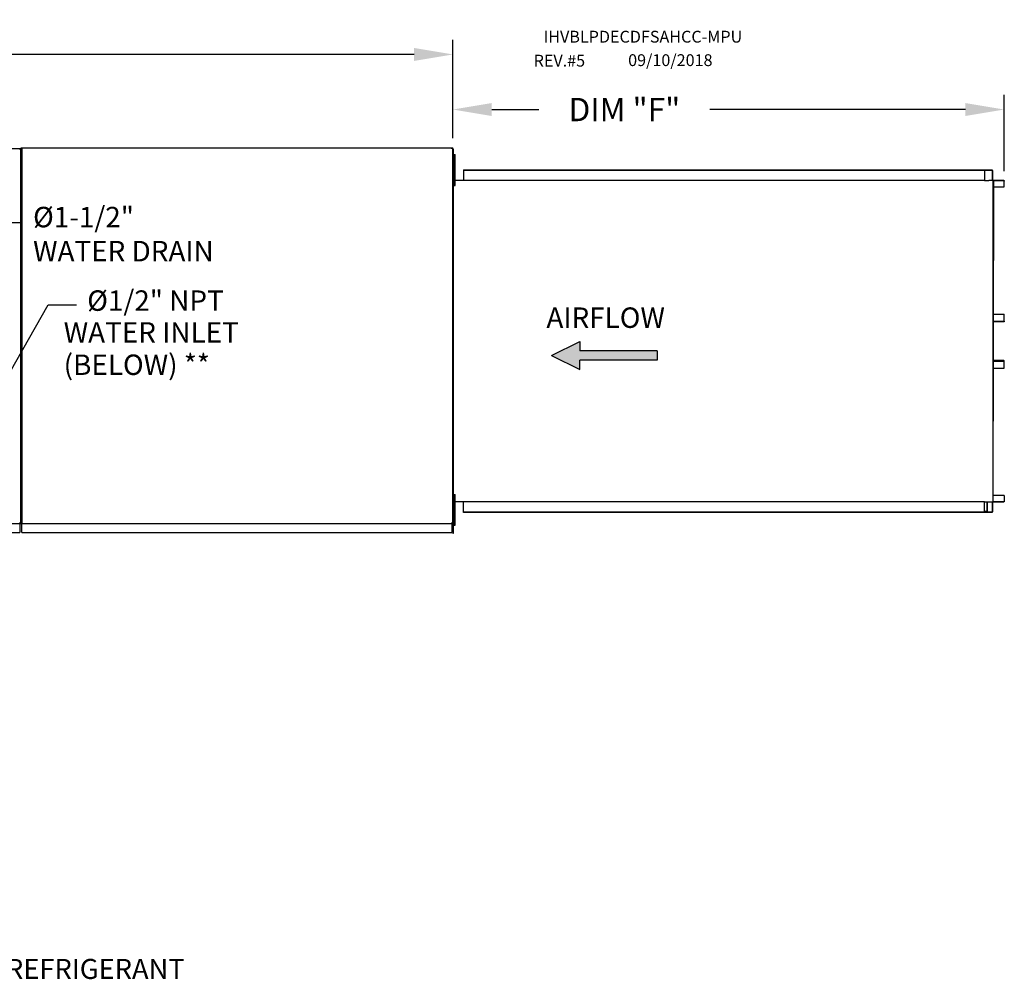
# Model space of a CAD drawing. Extents: x -1 to 1394, y -190 to 0.
# Drawn here: x 188 to 265, y -75 to -1 of the extents above; entities that cross this region are included whole.
import ezdxf

# ---------------------------------------------------------------- set-up
doc = ezdxf.new("R2010")
doc.units = 0
doc.header["$LTSCALE"] = 4
doc.header["$MEASUREMENT"] = 0
doc.layers.get('0').update_dxf_attribs({"linetype": 'CONTINUOUS'})
doc.layers.get('Defpoints').update_dxf_attribs({"linetype": 'CONTINUOUS'})
doc.styles.get("Standard").update_dxf_attribs({"font": 'TXT.shx'})
doc.dimstyles.new('MOD', dxfattribs={"dimscale": 1.5, "dimtxt": 1.2, "dimasz": 2, "dimexe": 0.75, "dimexo": 0.5, "dimgap": 1, "dimtad": 0, "dimtih": 1, "dimtoh": 1, "dimzin": 0, "dimdsep": 46, "dimtxsty": 'Standard', "dimcen": 0.09, "dimadec": 0, "dimazin": 0, "dimtfac": 1, "dimtofl": 0, "dimtmove": 0, "dimatfit": 3, "dimfxl": 1, "dimtolj": 1, "dimtzin": 0, "dimarcsym": 0})

# ---------------------------------------------------------------- blocks, each defined once
blk = doc.blocks.new('*D12')
at = {"color": 0, "lineweight": -2, "transparency": 16777216}
for p, q in [((63.009, -7.056), (63.009, -2.919)), ((221.926, -10.502), (221.926, -2.919)), ((66.009, -4.044), (135.868, -4.044)), ((218.926, -4.044), (149.068, -4.044))]:
    blk.add_line(p, q, dxfattribs=at)
at = {"color": 0, "transparency": 16777216}
for points in [[(66.009, -3.544), (66.009, -4.544), (63.009, -4.044)], [(218.926, -3.544), (218.926, -4.544), (221.926, -4.044)]]:
    blk.add_solid(points, dxfattribs=at)
at = {"layer": 'Defpoints', "color": 0, "transparency": 16777216}
for p in [(221.926, -4.044), (63.009, -7.806), (221.926, -11.252)]:
    blk.add_point(p, dxfattribs=at)
at = {"color": 0, "transparency": 16777216, "insert": (142.468, -4.044), "char_height": 1.8, "attachment_point": 5}
blk.add_mtext('\\A1;DIM "A"', dxfattribs=at)
blk = doc.blocks.new('*D21')
at = {"color": 0, "lineweight": -2, "transparency": 16777216}
for p, q in [((221.926, -10.502), (221.926, -7.172)), ((264.503, -13.059), (264.503, -7.172)), ((224.926, -8.297), (228.566, -8.297)), ((261.503, -8.297), (241.766, -8.297))]:
    blk.add_line(p, q, dxfattribs=at)
at = {"color": 0, "transparency": 16777216}
for points in [[(224.926, -7.797), (224.926, -8.797), (221.926, -8.297)], [(261.503, -7.797), (261.503, -8.797), (264.503, -8.297)]]:
    blk.add_solid(points, dxfattribs=at)
at = {"layer": 'Defpoints', "color": 0, "transparency": 16777216}
for p in [(264.503, -8.297), (221.926, -11.252), (264.503, -13.809)]:
    blk.add_point(p, dxfattribs=at)
at = {"color": 0, "transparency": 16777216, "insert": (235.166, -8.297), "char_height": 1.8, "attachment_point": 5}
blk.add_mtext('\\A1;DIM "F"', dxfattribs=at)
blk = doc.blocks.new('*D22')
at = {"color": 0, "lineweight": -2, "transparency": 16777216}
for p, q in [((157.278, -33.866), (157.278, -29.229)), ((157.278, -29.229), (160.278, -29.229)), ((182.772, -36.866), (156.153, -36.866)), ((187.803, -40.259), (156.153, -40.259)), ((157.278, -43.259), (157.278, -46.259))]:
    blk.add_line(p, q, dxfattribs=at)
at = {"color": 0, "transparency": 16777216}
for points in [[(156.778, -33.866), (157.778, -33.866), (157.278, -36.866)], [(156.778, -43.259), (157.778, -43.259), (157.278, -40.259)]]:
    blk.add_solid(points, dxfattribs=at)
at = {"layer": 'Defpoints', "color": 0, "transparency": 16777216}
for p in [(157.278, -36.866), (183.522, -36.866), (188.553, -40.259)]:
    blk.add_point(p, dxfattribs=at)
at = {"color": 0, "transparency": 16777216, "insert": (167.778, -29.229), "char_height": 1.8, "attachment_point": 5}
blk.add_mtext('\\A1;DIM "AA"', dxfattribs=at)
blk = doc.blocks.new('*D23')
at = {"color": 0, "lineweight": -2, "transparency": 16777216}
for p, q in [((163.418, -11.296), (163.418, -8.296)), ((163.418, -8.296), (166.418, -8.296)), ((187.803, -11.296), (162.293, -11.296)), ((163.418, -20.981), (163.418, -14.296)), ((171.04, -23.981), (162.293, -23.981))]:
    blk.add_line(p, q, dxfattribs=at)
at = {"color": 0, "transparency": 16777216}
for points in [[(162.918, -14.296), (163.918, -14.296), (163.418, -11.296)], [(162.918, -20.981), (163.918, -20.981), (163.418, -23.981)]]:
    blk.add_solid(points, dxfattribs=at)
at = {"layer": 'Defpoints', "color": 0, "transparency": 16777216}
for p in [(163.418, -11.296), (188.553, -11.296), (171.79, -23.981)]:
    blk.add_point(p, dxfattribs=at)
at = {"color": 0, "transparency": 16777216, "insert": (173.918, -8.296), "char_height": 1.8, "attachment_point": 5}
blk.add_mtext('\\A1;DIM "AC"', dxfattribs=at)

msp = doc.modelspace()

# ---------------------------------------------------------------- hatches: boundary and pattern name
at = {"linetype": 'Continuous'}
msp.add_hatch(color=256, dxfattribs=at).paths.add_polyline_path([(237.703, -27.641), (237.703, -26.92), (231.729, -26.92), (231.729, -26.199), (229.541, -27.281), (231.729, -28.362), (231.729, -27.641)])

# ---------------------------------------------------------------- linework, layer by layer
at = {"color": 7, "linetype": 'Continuous'}
for p, q in [((155.107, -11.296), (188.553, -11.296)), ((188.478, -11.336), (188.478, -11.296)), ((188.478, -11.336), (188.479, -11.336)), ((188.478, -11.371), (188.478, -11.336)), ((188.553, -11.336), (188.479, -11.336)), ((188.553, -11.292), (188.553, -40.218)), ((188.627, -11.292), (188.553, -11.292)), ((188.553, -40.259), (188.553, -11.296)), ((188.629, -11.292), (188.627, -11.292)), ((188.629, -11.252), (221.926, -11.252)), ((188.629, -11.252), (188.629, -11.292)), ((188.629, -11.326), (188.629, -11.292)), ((188.629, -11.326), (188.629, -40.218)), ((221.851, -11.292), (221.851, -11.252)), ((221.851, -11.292), (221.852, -11.292)), ((221.851, -11.326), (221.851, -11.292)), ((221.926, -11.292), (221.852, -11.292)), ((221.953, -11.34), (221.923, -11.34)), ((221.925, -11.34), (221.925, -41.024)), ((221.926, -40.258), (221.926, -11.252)), ((221.953, -11.34), (221.953, -41.024)), ((222.004, -11.774), (222.088, -11.774)), ((222.004, -12.171), (222.004, -11.774)), ((222.088, -12.171), (222.088, -11.774)), ((222.004, -12.568), (221.925, -12.568)), ((222.004, -13.758), (222.004, -12.171)), ((222.004, -12.171), (222.088, -12.171)), ((222.088, -13.758), (222.088, -12.171)), ((221.925, -13.361), (222.004, -13.361)), ((222.748, -12.959), (263.066, -12.959)), ((222.748, -12.959), (222.748, -13.755)), ((222.748, -12.989), (263.066, -12.989)), ((262.977, -12.989), (262.977, -13.784)), ((262.993, -12.989), (262.993, -13.784)), ((263.066, -12.989), (263.066, -12.959)), ((263.066, -12.959), (263.56, -12.959)), ((263.066, -12.989), (263.56, -12.989)), ((263.56, -12.989), (263.56, -12.959)), ((263.56, -12.989), (263.56, -12.959)), ((263.56, -12.959), (263.56, -12.959)), ((263.56, -12.989), (263.56, -12.989)), ((263.59, -13.014), (263.574, -13.014)), ((263.574, -13.014), (263.574, -13.759)), ((263.59, -13.014), (263.59, -13.759)), ((221.953, -13.755), (262.977, -13.755)), ((222.004, -13.758), (222.088, -13.758)), ((222.004, -14.154), (222.004, -13.758)), ((222.004, -14.154), (222.088, -14.154)), ((222.088, -14.154), (222.088, -13.758)), ((262.977, -13.784), (263.272, -13.784)), ((263.272, -13.784), (263.297, -13.784)), ((263.297, -13.784), (263.322, -13.784)), ((263.614, -13.784), (263.322, -13.784)), ((263.614, -13.784), (263.614, -38.58)), ((263.614, -13.784), (263.623, -13.784)), ((263.668, -13.783), (263.623, -38.58)), ((263.623, -13.784), (263.623, -38.58)), ((263.623, -13.784), (263.623, -38.58)), ((263.623, -13.784), (263.623, -38.58)), ((263.623, -13.784), (263.623, -38.58)), ((264.478, -13.784), (263.623, -13.784)), ((264.478, -13.814), (263.623, -13.814)), ((263.623, -14.257), (264.492, -14.257)), ((264.478, -13.784), (264.478, -13.814)), ((264.492, -14.257), (264.492, -13.84)), ((264.492, -13.84), (264.508, -13.84)), ((264.492, -14.257), (264.508, -14.257)), ((264.508, -14.257), (264.508, -13.84)), ((263.623, -24.106), (264.494, -24.106)), ((264.494, -24.106), (264.51, -24.106)), ((264.494, -24.626), (264.494, -24.106)), ((264.51, -24.626), (264.51, -24.106)), ((263.623, -24.626), (264.494, -24.626)), ((264.48, -24.651), (263.623, -24.651)), ((264.48, -24.681), (263.623, -24.681)), ((264.48, -24.681), (264.48, -24.651)), ((264.494, -24.626), (264.51, -24.626)), ((264.48, -27.684), (263.623, -27.684)), ((264.48, -27.714), (263.623, -27.714)), ((264.494, -27.739), (263.623, -27.739)), ((264.48, -27.714), (264.48, -27.684)), ((264.494, -27.739), (264.51, -27.739)), ((264.494, -28.259), (264.494, -27.739)), ((264.51, -28.259), (264.51, -27.739)), ((263.623, -28.259), (264.494, -28.259)), ((264.494, -28.259), (264.51, -28.259)), ((222.004, -38.009), (222.088, -38.009)), ((222.004, -38.406), (222.004, -38.009)), ((222.088, -38.406), (222.088, -38.009)), ((221.953, -38.567), (262.977, -38.567)), ((222.004, -39.993), (222.004, -38.406)), ((222.004, -38.406), (222.088, -38.406)), ((222.088, -39.993), (222.088, -38.406)), ((222.748, -39.406), (222.748, -38.567)), ((262.977, -39.376), (262.977, -38.567)), ((262.977, -38.58), (263.272, -38.58)), ((262.993, -39.376), (262.993, -38.58)), ((263.167, -38.58), (263.167, -39.343)), ((263.189, -38.58), (263.189, -39.343)), ((263.272, -38.58), (263.297, -38.58)), ((263.297, -38.58), (263.322, -38.58)), ((263.322, -38.58), (263.614, -38.58)), ((263.59, -38.606), (263.574, -38.606)), ((263.574, -38.606), (263.574, -39.35)), ((263.59, -38.606), (263.59, -39.35)), ((263.623, -38.58), (263.614, -38.58)), ((264.492, -38.108), (263.623, -38.108)), ((263.623, -38.551), (264.478, -38.551)), ((263.623, -38.58), (264.478, -38.58)), ((264.478, -38.58), (264.478, -38.551)), ((264.492, -38.108), (264.492, -38.525)), ((264.492, -38.108), (264.508, -38.108)), ((264.492, -38.525), (264.508, -38.525)), ((264.508, -38.108), (264.508, -38.525)), ((222.004, -38.803), (221.925, -38.803)), ((263.066, -39.376), (222.748, -39.376)), ((263.066, -39.406), (222.748, -39.406)), ((263.167, -39.343), (262.993, -39.343)), ((263.56, -39.376), (263.066, -39.376)), ((263.56, -39.406), (263.066, -39.406)), ((263.167, -39.343), (263.189, -39.343)), ((263.56, -39.376), (263.56, -39.406)), ((263.56, -39.376), (263.56, -39.406)), ((263.56, -39.376), (263.56, -39.376)), ((263.56, -39.406), (263.56, -39.406)), ((263.59, -39.35), (263.574, -39.35)), ((155.107, -40.259), (188.553, -40.259)), ((188.478, -40.185), (188.478, -40.219)), ((188.478, -40.259), (188.478, -40.219)), ((188.479, -40.219), (188.478, -40.219)), ((188.478, -40.291), (188.478, -40.259)), ((188.478, -40.291), (188.478, -40.952)), ((188.479, -40.219), (188.553, -40.219)), ((188.553, -40.218), (188.627, -40.218)), ((188.629, -40.218), (188.627, -40.218)), ((188.629, -40.218), (188.629, -40.258)), ((188.629, -40.258), (221.926, -40.258)), ((188.629, -40.258), (188.629, -40.29)), ((188.629, -40.884), (188.629, -40.29)), ((221.851, -40.184), (221.851, -40.218)), ((221.851, -40.258), (221.851, -40.218)), ((221.852, -40.218), (221.851, -40.218)), ((221.851, -40.29), (221.851, -40.258)), ((221.851, -40.29), (221.851, -40.952)), ((221.852, -40.218), (221.926, -40.218)), ((222.004, -39.596), (221.925, -39.596)), ((222.004, -39.993), (222.088, -39.993)), ((222.004, -40.389), (222.004, -39.993)), ((222.088, -40.389), (222.088, -39.993)), ((155.107, -40.952), (188.478, -40.952)), ((188.478, -40.884), (188.478, -40.952)), ((188.629, -40.952), (188.629, -40.884)), ((188.629, -40.952), (221.851, -40.952)), ((221.851, -40.884), (221.851, -40.952)), ((221.953, -41.024), (221.923, -41.024)), ((222.004, -40.389), (222.088, -40.389))]:
    msp.add_line(p, q, dxfattribs=at)
at = {"color": 7}
for p, q in [((175.759, -17.028), (188.545, -17.028)), ((184.581, -34.067), (190.668, -23.365)), ((190.668, -23.365), (192.843, -23.365)), ((229.541, -27.281), (231.729, -26.199)), ((231.729, -26.199), (231.729, -26.92)), ((229.541, -27.281), (231.729, -28.362)), ((237.703, -26.92), (231.729, -26.92)), ((237.703, -26.92), (237.703, -27.641)), ((237.703, -27.641), (231.729, -27.641)), ((231.729, -28.362), (231.729, -27.641))]:
    msp.add_line(p, q, dxfattribs=at)
at = {"color": 7, "linetype": 'Continuous', "flags": 128}
for points in [[(263.56, -12.959), (263.566, -12.96), (263.572, -12.963), (263.577, -12.968), (263.582, -12.975), (263.585, -12.984), (263.588, -12.993), (263.59, -13.004), (263.59, -13.014)], [(263.56, -12.989), (263.563, -12.989), (263.566, -12.991), (263.568, -12.993), (263.57, -12.996), (263.572, -13), (263.573, -13.005), (263.574, -13.009), (263.574, -13.014)], [(263.574, -13.759), (263.575, -13.77), (263.576, -13.78), (263.578, -13.784)], [(263.59, -13.759), (263.591, -13.764), (263.592, -13.769), (263.593, -13.773), (263.595, -13.777), (263.597, -13.78), (263.599, -13.782), (263.602, -13.784), (263.605, -13.784)], [(264.478, -13.784), (264.484, -13.785), (264.489, -13.789), (264.495, -13.794), (264.499, -13.801), (264.503, -13.809), (264.506, -13.818), (264.508, -13.829), (264.508, -13.84)], [(264.478, -13.814), (264.481, -13.815), (264.483, -13.816), (264.486, -13.818), (264.488, -13.822), (264.489, -13.825), (264.491, -13.83), (264.492, -13.835), (264.492, -13.84)], [(264.494, -24.626), (264.494, -24.631), (264.493, -24.635), (264.492, -24.64), (264.49, -24.644), (264.488, -24.647), (264.485, -24.649), (264.483, -24.651), (264.48, -24.651)], [(264.51, -24.626), (264.51, -24.636), (264.508, -24.647), (264.505, -24.656), (264.502, -24.665), (264.497, -24.672), (264.492, -24.677), (264.486, -24.68), (264.48, -24.681)], [(264.51, -27.739), (264.51, -27.728), (264.508, -27.718), (264.505, -27.708), (264.502, -27.7), (264.497, -27.693), (264.492, -27.688), (264.486, -27.685), (264.48, -27.684)], [(264.494, -27.739), (264.494, -27.734), (264.493, -27.729), (264.492, -27.725), (264.49, -27.721), (264.488, -27.718), (264.485, -27.715), (264.483, -27.714), (264.48, -27.714)], [(263.578, -38.58), (263.576, -38.585), (263.575, -38.595), (263.574, -38.606)], [(263.605, -38.58), (263.602, -38.581), (263.599, -38.582), (263.597, -38.585), (263.595, -38.588), (263.593, -38.592), (263.592, -38.596), (263.591, -38.601), (263.59, -38.606)], [(264.508, -38.525), (264.508, -38.536), (264.506, -38.546), (264.503, -38.556), (264.499, -38.564), (264.495, -38.571), (264.489, -38.576), (264.484, -38.579), (264.478, -38.58)], [(264.492, -38.525), (264.492, -38.53), (264.491, -38.535), (264.489, -38.539), (264.488, -38.543), (264.486, -38.546), (264.483, -38.549), (264.481, -38.55), (264.478, -38.551)], [(263.59, -39.35), (263.59, -39.361), (263.588, -39.371), (263.585, -39.381), (263.582, -39.389), (263.577, -39.396), (263.572, -39.401), (263.566, -39.405), (263.56, -39.406)], [(263.574, -39.35), (263.574, -39.355), (263.573, -39.36), (263.572, -39.365), (263.57, -39.368), (263.568, -39.372), (263.566, -39.374), (263.563, -39.375), (263.56, -39.376)]]:
    msp.add_lwpolyline(points, dxfattribs=at)

# ---------------------------------------------------------------- texts
at = {"color": 7}
for s, height, p in [('IHVBLPDECDFSAHCC-MPU', 0.91406, (228.924, -3.13)), ('REV.#5', 0.9141, (228.159, -4.981)), ('09/10/2018', 0.9141, (235.459, -4.942)), ('%%c1-1/2" ', 1.5784, (189.497, -17.39)), ('WATER DRAIN', 1.57842, (189.497, -20.02)), ('%%c1/2" NPT', 1.57842, (193.679, -23.839)), ('WATER INLET', 1.57842, (191.862, -26.299)), ('(BELOW) **', 1.5784, (191.862, -28.793))]:
    msp.add_text(s, height=height, dxfattribs=at).set_placement(p)
at = {"color": 7, "linetype": 'Continuous'}
for s, height, p in [('AIRFLOW', 1.5774, (229.149, -25.156)), ('R410A REFRIGERANT', 1.54533, (180.801, -75.427))]:
    msp.add_text(s, height=height, dxfattribs=at).set_placement(p)

# ---------------------------------------------------------------- dimensions: what is measured, and where the dimension line sits
at = {"color": 7}
dim = msp.add_linear_dim(base=(221.926, -4.044), p1=(63.009, -7.806), p2=(221.926, -11.252), text='DIM "A"', dimstyle='MOD', override={"dimpost": '"'}, dxfattribs=at)
dim.commit()
dim.dimension.update_dxf_attribs({"geometry": '*D12', "text_midpoint": (142.468, -4.044)})
for base, p1, p2, text, picture, middle in [((163.418, -11.296), (171.79, -23.981), (188.553, -11.296), 'DIM "AC"', '*D23', (173.918, -8.296)), ((157.278, -36.866), (188.553, -40.259), (183.522, -36.866), 'DIM "AA"', '*D22', (167.778, -29.229))]:
    dim = msp.add_linear_dim(base=base, p1=p1, p2=p2, angle=90, text=text, dimstyle='MOD', override={"dimpost": '"'}, dxfattribs=at)
    dim.commit()
    dim.dimension.update_dxf_attribs({"geometry": picture, "text_midpoint": middle, "dimtype": 160})
dim = msp.add_linear_dim(base=(264.503, -8.297), p1=(221.926, -11.252), p2=(264.503, -13.809), text='DIM "F"', dimstyle='MOD', override={"dimpost": '"'})
dim.commit()
dim.dimension.update_dxf_attribs({"geometry": '*D21', "text_midpoint": (235.166, -8.297), "dimtype": 160})

doc.saveas('drawing.dxf')
